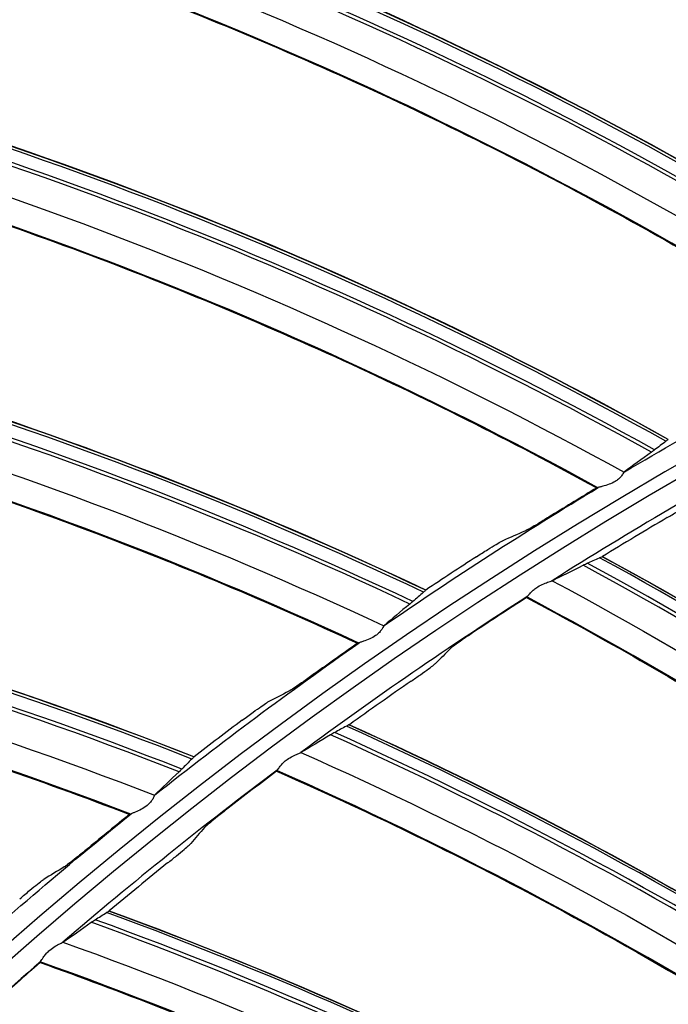
# Model space of a CAD drawing. Units: millimetres. Extents: x 28 to 15817, y -2676 to 801.
# Drawn here: x 14923 to 14947, y -1155 to -1119 of the extents above; entities that cross this region are included whole.
import ezdxf

# ---------------------------------------------------------------- set-up
doc = ezdxf.new("R2010")
doc.units = ezdxf.units.MM
doc.layers.get('0').update_dxf_attribs({"linetype": 'CONTINUOUS'})
doc.layers.get('Defpoints').update_dxf_attribs({"linetype": 'CONTINUOUS'})
doc.layers.add('1', color=7, linetype='CONTINUOUS', true_color=0xffffff)
doc.dimstyles.new('副本 Standard1', dxfattribs={"dimtxt": 25, "dimasz": 20, "dimexe": 5, "dimexo": 0.0625, "dimgap": 10, "dimtad": 1, "dimdec": 1, "dimzin": 0, "dimdsep": 46, "dimtxsty": 'Standard', "dimcen": 0.09, "dimadec": 0, "dimazin": 0, "dimtfac": 1, "dimtdec": 1, "dimtofl": 0, "dimtmove": 0, "dimatfit": 3, "dimfxl": 1, "dimtolj": 1, "dimtzin": 0, "dimarcsym": 0})

# ---------------------------------------------------------------- blocks, each defined once
blk = doc.blocks.new('*D19')
at = {"color": 0, "lineweight": -2, "transparency": 16777216}
for p, q in [((15539.487, -1036.429), (15539.487, -1765.695)), ((14733.784, -1514.43), (14733.784, -1765.695)), ((14753.784, -1760.695), (15519.487, -1760.695))]:
    blk.add_line(p, q, dxfattribs=at)
at = {"color": 0, "transparency": 16777216}
for points in [[(14753.784, -1757.362), (14753.784, -1764.028), (14733.784, -1760.695)], [(15519.487, -1757.362), (15519.487, -1764.028), (15539.487, -1760.695)]]:
    blk.add_solid(points, dxfattribs=at)
at = {"layer": 'Defpoints', "color": 0, "transparency": 16777216}
for p in [(15539.487, -1036.367), (14733.784, -1514.367), (15539.487, -1760.695)]:
    blk.add_point(p, dxfattribs=at)
at = {"color": 0, "transparency": 16777216, "insert": (15136.635, -1737.944), "char_height": 25, "attachment_point": 5}
blk.add_mtext('\\A1;805 W', dxfattribs=at)

msp = doc.modelspace()

# ---------------------------------------------------------------- linework, layer by layer
at = {"layer": '1', "color": 0, "linetype": 'Continuous'}
for radius in [237.7, 237.151, 237.149, 236.564, 195.227, 117.227]:
    msp.add_circle((15026.097, -1270.988), radius, dxfattribs=at)
at = {"layer": '1', "color": 0, "linetype": 'Continuous', "extrusion": (0, 0, -1)}
for radius in [237.062, 196.027, 194.773, 156.273]:
    msp.add_circle((-15026.097, -1270.988), radius, dxfattribs=at)
for radius, start, end in [(228.413, 2.74474, 177.25526), (157.527, 59.33729, 62.79419), (157.527, 55.46632, 58.92323), (116.773, 313.51113, 311.40587), (157.527, 51.59535, 55.05226), (157.527, 47.72438, 51.18129)]:
    msp.add_arc((-15026.097, -1270.988), radius, start, end, dxfattribs=at)
at = {"layer": '1', "color": 0, "linetype": 'Continuous'}
for radius, start, end in [(156.727, 236.31541, 234.64257), (155.473, 118.50104, 122.28184), (155.473, 122.68708, 126.46812), (155.473, 126.87313, 130.65393), (155.473, 131.05918, 134.83998)]:
    msp.add_arc((15026.097, -1270.988), radius, start, end, dxfattribs=at)
for centre, major_axis, ratio, start_param, end_param in [((14878.494, -1234.842), (-75.386, -129.639), 0.998684, 2.956422, 3.251099), ((14878.515, -1234.855), (75.434, 129.722), 0.998684, 6.097902, 6.392199), ((14878.389, -1234.782), (-75.086, -129.124), 0.998684, 2.957459, 3.25421), ((14878.409, -1234.793), (75.151, 129.235), 0.998684, 6.098795, 6.39513), ((14876.39, -1244.89), (-66.462, -134.433), 0.998684, 2.956422, 3.251099), ((14876.412, -1244.9), (66.504, 134.519), 0.998684, 6.097902, 6.392199), ((14876.282, -1244.836), (-66.198, -133.898), 0.998684, 2.957459, 3.25421), ((14876.303, -1244.846), (66.255, 134.013), 0.998684, 6.098795, 6.39513), ((14874.97, -1255.056), (-57.235, -138.613), 0.998684, 2.956422, 3.251099), ((14874.992, -1255.065), (57.271, 138.701), 0.998684, 6.097902, 6.392199), ((14874.858, -1255.01), (-57.007, -138.062), 0.998684, 2.957459, 3.25421), ((14874.88, -1255.019), (57.056, 138.18), 0.998684, 6.098795, 6.39513), ((14874.239, -1265.295), (-47.747, -142.161), 0.998684, 2.956422, 3.251099), ((14874.262, -1265.302), (47.777, 142.251), 0.998684, 6.097902, 6.392199), ((14874.146, -1265.264), (47.598, 141.717), 0.998684, 6.098795, 6.39513), ((14874.125, -1265.256), (-47.557, -141.595), 0.998684, 2.957459, 3.25421), ((14874.201, -1275.56), (-38.04, -145.06), 0.998684, 2.956422, 3.251099), ((14874.225, -1275.566), (38.065, 145.152), 0.998684, 6.097902, 6.392199), ((14874.107, -1275.535), (37.922, 144.607), 0.998684, 6.098795, 6.39513), ((14874.085, -1275.529), (-37.889, -144.483), 0.998684, 2.957459, 3.25421), ((15025.86, -1270.84), (-154.245, 30.838), 0.999999, 5.451654, 5.464145), ((14874.856, -1285.804), (-28.161, -147.297), 0.998684, 2.956422, 3.251099), ((14874.88, -1285.808), (28.179, 147.391), 0.998684, 6.097902, 6.392199), ((14874.76, -1285.785), (28.073, 146.837), 0.998684, 6.098795, 6.39513), ((14874.738, -1285.781), (-28.049, -146.711), 0.998684, 2.957459, 3.25421), ((15026.268, -1271.227), (-87.732, 128.434), 0.999998, 6.215999, 6.234124), ((15025.835, -1270.848), (154.326, 31.397), 0.999998, 1.944704, 1.95907), ((14873.325, -1270.356), (102.029, 109.848), 0.998701, 6.259181, 6.534069), ((14873.218, -1270.256), (-101.583, -109.368), 0.998701, 3.117625, 3.394674), ((14873.238, -1270.275), (101.685, 109.477), 0.998701, 6.259142, 6.535755), ((14873.308, -1270.339), (-101.97, -109.785), 0.998701, 3.117538, 3.392755), ((15026.269, -1271.228), (-137.885, 72.421), 1, 5.766904, 5.781523), ((15025.85, -1270.856), (148.02, 53.221), 0.999998, 1.835139, 1.84763), ((15026.285, -1271.213), (-107.736, 112.182), 0.999999, 6.12316, 6.141285), ((15025.826, -1270.866), (157.138, 10.477), 0.999998, 2.146397, 2.160764), ((14873.594, -1281.435), (93.422, 116.608), 0.998701, 6.259142, 6.535755), ((14873.668, -1281.494), (-93.684, -116.935), 0.998701, 3.117538, 3.392755), ((14873.687, -1281.509), (93.738, 117.002), 0.998701, 6.259181, 6.534069), ((14873.572, -1281.417), (-93.329, -116.491), 0.998701, 3.117625, 3.394674), ((15026.286, -1271.215), (-101.966, 117.729), 0.999999, 6.213362, 6.227981), ((15025.842, -1270.873), (157.298, 0), 0.999999, 2.247858, 2.260349), ((15026.301, -1271.2), (-103.056, 116.498), 0.999996, 6.237152, 6.255277), ((14874.861, -1292.606), (84.947, 123.533), 0.998701, 6.259181, 6.534069), ((14874.763, -1292.539), (84.661, 123.116), 0.998701, 6.259142, 6.535755), ((14874.841, -1292.593), (-84.899, -123.462), 0.998701, 3.117538, 3.392755), ((14874.74, -1292.523), (-84.577, -122.993), 0.998701, 3.117625, 3.394674), ((15026.302, -1271.2), (121.807, 97.057), 0.999998, 1.61501, 1.629629)]:
    msp.add_ellipse(centre, major_axis=major_axis, ratio=ratio, start_param=start_param, end_param=end_param, dxfattribs=at)
for points, knots in [([(15026.097, -1031.097), (15041.931, -1031.097), (15057.792, -1032.678), (15088.7, -1038.874), (15103.706, -1043.451), (15125.543, -1052.538), (15132.712, -1055.947), (15146.54, -1063.376), (15153.236, -1067.409), (15166.201, -1076.104), (15172.469, -1080.766), (15184.571, -1090.724), (15190.432, -1096.048), (15207.146, -1112.817), (15217.033, -1124.922), (15230.035, -1144.425), (15234.062, -1151.153), (15241.485, -1165.072), (15244.863, -1172.242), (15253.833, -1193.982), (15258.351, -1208.924), (15262.93, -1232.01), (15264.091, -1239.863), (15265.62, -1255.546), (15265.994, -1263.372), (15265.975, -1286.805), (15264.452, -1302.366), (15258.275, -1333.363), (15253.691, -1348.399), (15244.726, -1370.033), (15241.385, -1377.104), (15233.982, -1390.961), (15229.895, -1397.778), (15216.779, -1417.397), (15206.868, -1429.464), (15184.748, -1451.605), (15172.419, -1461.732), (15146.347, -1479.155), (15132.528, -1486.559), (15103.284, -1498.673), (15088.26, -1503.215), (15057.513, -1509.329), (15041.677, -1510.896), (15010.012, -1510.863), (14994.33, -1509.293), (14963.286, -1503.051), (14948.328, -1498.461), (14926.703, -1489.46), (14919.631, -1486.104), (14905.766, -1478.666), (14898.956, -1474.568), (14879.388, -1461.438), (14867.338, -1451.513), (14845.213, -1429.336), (14835.107, -1416.986), (14817.771, -1390.959), (14810.412, -1377.179), (14801.384, -1355.333), (14798.719, -1347.857), (14794.182, -1332.837), (14792.293, -1325.253), (14789.26, -1309.941), (14788.117, -1302.212), (14786.586, -1286.608), (14786.199, -1278.69), (14786.217, -1255.03), (14787.77, -1239.481), (14792.348, -1216.487), (14794.251, -1208.877), (14798.835, -1193.772), (14801.507, -1186.32), (14810.513, -1164.605), (14817.87, -1150.838), (14830.945, -1131.254), (14835.675, -1124.873), (14845.667, -1112.701), (14850.929, -1106.9), (14867.493, -1090.331), (14879.568, -1080.391), (14905.858, -1062.804), (14919.702, -1055.415), (14941.331, -1046.436), (14948.694, -1043.791), (14963.731, -1039.212), (14971.436, -1037.274), (14994.619, -1032.649), (15010.262, -1031.097), (15026.097, -1031.097)], [0, 0, 0, 0, 0.03125, 0.03125, 0.0625, 0.0625, 0.078125, 0.078125, 0.09375, 0.09375, 0.109375, 0.109375, 0.125, 0.125, 0.15625, 0.15625, 0.171875, 0.171875, 0.1875, 0.1875, 0.21875, 0.21875, 0.234375, 0.234375, 0.25, 0.25, 0.28125, 0.28125, 0.3125, 0.3125, 0.328125, 0.328125, 0.34375, 0.34375, 0.375, 0.375, 0.40625, 0.40625, 0.4375, 0.4375, 0.46875, 0.46875, 0.5, 0.5, 0.53125, 0.53125, 0.5625, 0.5625, 0.578125, 0.578125, 0.59375, 0.59375, 0.625, 0.625, 0.65625, 0.65625, 0.6875, 0.6875, 0.703125, 0.703125, 0.71875, 0.71875, 0.734375, 0.734375, 0.75, 0.75, 0.78125, 0.78125, 0.796875, 0.796875, 0.8125, 0.8125, 0.84375, 0.84375, 0.859375, 0.859375, 0.875, 0.875, 0.90625, 0.90625, 0.9375, 0.9375, 0.953125, 0.953125, 0.96875, 0.96875, 1, 1, 1, 1]), ([(15026.097, -1032.292), (15010.337, -1032.292), (14994.768, -1033.838), (14971.696, -1038.442), (14964.027, -1040.371), (14949.062, -1044.929), (14941.734, -1047.562), (14920.208, -1056.5), (14906.43, -1063.857), (14880.268, -1081.363), (14868.252, -1091.259), (14851.769, -1107.751), (14846.533, -1113.526), (14836.592, -1125.643), (14831.886, -1131.995), (14818.878, -1151.488), (14811.559, -1165.193), (14802.601, -1186.807), (14799.944, -1194.225), (14795.386, -1209.26), (14793.495, -1216.834), (14788.947, -1239.72), (14787.407, -1255.196), (14787.397, -1278.745), (14787.785, -1286.624), (14789.315, -1302.154), (14790.456, -1309.845), (14793.481, -1325.084), (14795.365, -1332.63), (14799.887, -1347.578), (14802.543, -1355.018), (14811.538, -1376.755), (14818.869, -1390.465), (14836.137, -1416.361), (14846.201, -1428.647), (14868.234, -1450.705), (14880.232, -1460.577), (14899.716, -1473.633), (14906.497, -1477.708), (14920.3, -1485.101), (14927.34, -1488.436), (14948.868, -1497.38), (14963.76, -1501.939), (14994.664, -1508.13), (15010.27, -1509.68), (15041.787, -1509.689), (15057.545, -1508.117), (15088.14, -1502.007), (15103.093, -1497.473), (15132.184, -1485.393), (15145.93, -1478.013), (15171.865, -1460.648), (15184.126, -1450.557), (15206.118, -1428.502), (15215.971, -1416.483), (15229.007, -1396.942), (15233.067, -1390.153), (15240.42, -1376.356), (15243.738, -1369.315), (15249.671, -1354.955), (15252.286, -1347.636), (15256.805, -1332.715), (15258.714, -1325.087), (15263.298, -1301.948), (15264.798, -1286.46), (15264.79, -1263.138), (15264.409, -1255.348), (15262.868, -1239.739), (15261.704, -1231.926), (15257.12, -1208.957), (15252.606, -1194.092), (15243.65, -1172.464), (15240.278, -1165.33), (15232.875, -1151.488), (15228.859, -1144.799), (15215.895, -1125.405), (15206.039, -1113.37), (15189.378, -1096.699), (15183.54, -1091.41), (15171.483, -1081.517), (15165.239, -1076.886), (15152.324, -1068.25), (15145.653, -1064.244), (15131.879, -1056.869), (15124.733, -1053.484), (15103.018, -1044.483), (15088.142, -1039.972), (15057.611, -1033.87), (15041.856, -1032.292), (15026.097, -1032.292)], [0, 0, 0, 0, 0.03125, 0.03125, 0.046875, 0.046875, 0.0625, 0.0625, 0.09375, 0.09375, 0.125, 0.125, 0.140625, 0.140625, 0.15625, 0.15625, 0.1875, 0.1875, 0.203125, 0.203125, 0.21875, 0.21875, 0.25, 0.25, 0.265625, 0.265625, 0.28125, 0.28125, 0.296875, 0.296875, 0.3125, 0.3125, 0.34375, 0.34375, 0.375, 0.375, 0.40625, 0.40625, 0.421875, 0.421875, 0.4375, 0.4375, 0.46875, 0.46875, 0.5, 0.5, 0.53125, 0.53125, 0.5625, 0.5625, 0.59375, 0.59375, 0.625, 0.625, 0.65625, 0.65625, 0.671875, 0.671875, 0.6875, 0.6875, 0.703125, 0.703125, 0.71875, 0.71875, 0.75, 0.75, 0.765625, 0.765625, 0.78125, 0.78125, 0.8125, 0.8125, 0.828125, 0.828125, 0.84375, 0.84375, 0.875, 0.875, 0.890625, 0.890625, 0.90625, 0.90625, 0.921875, 0.921875, 0.9375, 0.9375, 0.96875, 0.96875, 1, 1, 1, 1]), ([(14791.126, -1260.475), (14791.8, -1245.41), (14793.918, -1230.475), (14799.211, -1208.529), (14801.321, -1201.319), (14806.227, -1187.11), (14809.036, -1180.09), (14818.385, -1159.622), (14825.855, -1146.691), (14838.915, -1128.367), (14843.597, -1122.423), (14853.412, -1111.121), (14858.561, -1105.735), (14874.718, -1090.358), (14886.43, -1081.14), (14911.816, -1064.86), (14925.082, -1058.059), (14945.797, -1049.79), (14952.839, -1047.357), (14967.203, -1043.152), (14974.561, -1041.376), (14996.637, -1037.154), (15011.444, -1035.767), (15041.239, -1035.798), (15056.365, -1037.262), (15085.648, -1042.958), (15099.908, -1047.164), (15120.722, -1055.527), (15127.598, -1058.679), (15140.917, -1065.576), (15147.369, -1069.321), (15166.12, -1081.419), (15177.818, -1090.632), (15194.12, -1106.227), (15199.307, -1111.691), (15209.057, -1122.992), (15213.643, -1128.85), (15226.544, -1147.039), (15234.038, -1160.043), (15243.381, -1180.624), (15246.171, -1187.652), (15251.03, -1201.831), (15253.106, -1208.992), (15258.301, -1230.69), (15260.394, -1245.437), (15261.067, -1260.475)], [0, 0, 0, 0, 0.0625, 0.0625, 0.09375, 0.09375, 0.125, 0.125, 0.1875, 0.1875, 0.21875, 0.21875, 0.25, 0.25, 0.3125, 0.3125, 0.375, 0.375, 0.40625, 0.40625, 0.4375, 0.4375, 0.5, 0.5, 0.5625, 0.5625, 0.625, 0.625, 0.65625, 0.65625, 0.6875, 0.6875, 0.75, 0.75, 0.78125, 0.78125, 0.8125, 0.8125, 0.875, 0.875, 0.90625, 0.90625, 0.9375, 0.9375, 1, 1, 1, 1]), ([(15176.405, -1090.725), (15164.191, -1080.54), (15151.107, -1071.714), (15130.2, -1060.483), (15122.986, -1057.067), (15108.394, -1051.041), (15100.989, -1048.412), (15085.969, -1043.911), (15078.353, -1042.037), (15062.907, -1039.052), (15055.045, -1037.938), (15031.343, -1035.804), (15015.645, -1035.989), (14992.247, -1038.602), (14984.473, -1039.866), (14968.975, -1043.2), (14961.296, -1045.267), (14938.835, -1052.538), (14924.475, -1058.834), (14903.864, -1070.467), (14897.117, -1074.738), (14884.215, -1083.854), (14878.033, -1088.708), (14860.28, -1104.141), (14849.462, -1115.619), (14839.803, -1128.222)], [0, 0, 0, 0, 0.125, 0.125, 0.1875, 0.1875, 0.25, 0.25, 0.3125, 0.3125, 0.375, 0.375, 0.5, 0.5, 0.5625, 0.5625, 0.625, 0.625, 0.75, 0.75, 0.8125, 0.8125, 0.875, 0.875, 1, 1, 1, 1]), ([(14792.973, -1259.071), (14793.73, -1244.269), (14795.874, -1229.719), (14802.886, -1201.113), (14807.831, -1186.927), (14820.152, -1160.114), (14827.522, -1147.395), (14840.401, -1129.354), (14845.027, -1123.484), (14854.762, -1112.28), (14859.864, -1106.947), (14875.853, -1091.734), (14887.419, -1082.633), (14906.168, -1070.587), (14912.633, -1066.858), (14925.761, -1060.095), (14932.456, -1057.04), (14946.1, -1051.573), (14953.051, -1049.161), (14967.212, -1044.989), (14974.45, -1043.224), (14996.368, -1038.983), (15011.129, -1037.564), (15040.95, -1037.557), (15055.622, -1038.969), (15077.281, -1043.123), (15084.443, -1044.849), (15098.647, -1048.998), (15105.723, -1051.436), (15126.366, -1059.673), (15139.446, -1066.397), (15164.262, -1082.267), (15176.095, -1091.526), (15197.493, -1111.837), (15207.154, -1122.917), (15220.077, -1140.932), (15224.142, -1147.207), (15231.602, -1160.033), (15235.003, -1166.582), (15244.242, -1186.623), (15249.126, -1200.508), (15256.263, -1229.36), (15258.46, -1244.2), (15259.22, -1259.071)], [0, 0, 0, 0, 0.0625, 0.0625, 0.125, 0.125, 0.1875, 0.1875, 0.21875, 0.21875, 0.25, 0.25, 0.3125, 0.3125, 0.34375, 0.34375, 0.375, 0.375, 0.40625, 0.40625, 0.4375, 0.4375, 0.5, 0.5, 0.5625, 0.5625, 0.59375, 0.59375, 0.625, 0.625, 0.6875, 0.6875, 0.75, 0.75, 0.8125, 0.8125, 0.84375, 0.84375, 0.875, 0.875, 0.9375, 0.9375, 1, 1, 1, 1]), ([(15258.292, -1260.533), (15257.623, -1245.668), (15255.531, -1230.923), (15248.554, -1202.01), (15243.742, -1188.098), (15234.605, -1168.019), (15231.236, -1161.459), (15223.84, -1148.609), (15219.801, -1142.313), (15206.949, -1124.24), (15197.33, -1113.126), (15176.009, -1092.753), (15164.204, -1083.459), (15139.428, -1067.526), (15126.366, -1060.775), (15105.745, -1052.505), (15098.674, -1050.055), (15084.475, -1045.886), (15077.317, -1044.152), (15055.665, -1039.977), (15040.998, -1038.557), (15011.181, -1038.558), (14996.423, -1039.979), (14974.509, -1044.232), (14967.275, -1046.002), (14953.122, -1050.187), (14946.175, -1052.606), (14932.54, -1058.091), (14925.851, -1061.156), (14912.735, -1067.942), (14906.275, -1071.685), (14887.561, -1083.765), (14876.021, -1092.893), (14860.077, -1108.152), (14854.991, -1113.501), (14845.291, -1124.741), (14840.689, -1130.622), (14827.884, -1148.702), (14820.566, -1161.447), (14811.414, -1181.603), (14808.659, -1188.526), (14803.834, -1202.587), (14801.776, -1209.682), (14796.632, -1231.154), (14794.568, -1245.717), (14793.901, -1260.533)], [0, 0, 0, 0, 0.0625, 0.0625, 0.125, 0.125, 0.15625, 0.15625, 0.1875, 0.1875, 0.25, 0.25, 0.3125, 0.3125, 0.375, 0.375, 0.40625, 0.40625, 0.4375, 0.4375, 0.5, 0.5, 0.5625, 0.5625, 0.59375, 0.59375, 0.625, 0.625, 0.65625, 0.65625, 0.6875, 0.6875, 0.75, 0.75, 0.78125, 0.78125, 0.8125, 0.8125, 0.875, 0.875, 0.90625, 0.90625, 0.9375, 0.9375, 1, 1, 1, 1]), ([(14937.054, -1098.618), (14943.871, -1101.561), (14950.456, -1105.013), (14963.036, -1112.865), (14969.022, -1117.273), (14974.668, -1122.097)], [0, 0, 0, 0, 0.5, 0.5, 1, 1, 1, 1]), ([(14935.961, -1099.244), (14939.288, -1100.659), (14942.56, -1102.197), (14949.117, -1105.579), (14952.395, -1107.433), (14957.195, -1110.396), (14958.776, -1111.414), (14961.897, -1113.511), (14963.438, -1114.59), (14967.904, -1117.845), (14970.77, -1120.103), (14973.548, -1122.463)], [0, 0, 0, 0, 0.244524, 0.244524, 0.498962, 0.498962, 0.62618, 0.62618, 0.753399, 0.753399, 1, 1, 1, 1]), ([(14925.621, -1105.023), (14932.62, -1107.498), (14939.423, -1110.498), (14952.505, -1117.483), (14958.775, -1121.477), (14964.733, -1125.908)], [0, 0, 0, 0, 0.5, 0.5, 1, 1, 1, 1]), ([(14924.573, -1105.721), (14927.987, -1106.908), (14931.355, -1108.222), (14938.126, -1111.154), (14941.521, -1112.782), (14946.511, -1115.414), (14948.156, -1116.323), (14951.412, -1118.204), (14953.023, -1119.177), (14957.699, -1122.123), (14960.71, -1124.182), (14963.641, -1126.349)], [0, 0, 0, 0, 0.244524, 0.244524, 0.498962, 0.498962, 0.62618, 0.62618, 0.753399, 0.753399, 1, 1, 1, 1]), ([(14945.607, -1111.73), (14953.911, -1114.841), (14961.975, -1118.593), (14969.944, -1123.19), (14970.223, -1123.353), (14970.502, -1123.516)], [0, 0, 0, 0, 0.964864, 0.964864, 1, 1, 1, 1]), ([(14914.646, -1112.185), (14921.796, -1114.182), (14928.787, -1116.715), (14942.31, -1122.801), (14948.835, -1126.363), (14955.079, -1130.382)], [0, 0, 0, 0, 0.5, 0.5, 1, 1, 1, 1]), ([(14913.647, -1112.951), (14917.134, -1113.906), (14920.583, -1114.989), (14927.536, -1117.457), (14931.034, -1118.852), (14936.19, -1121.142), (14937.893, -1121.938), (14941.268, -1123.595), (14942.941, -1124.456), (14947.805, -1127.081), (14950.949, -1128.931), (14954.019, -1130.896)], [0, 0, 0, 0, 0.244524, 0.244524, 0.498962, 0.498962, 0.62618, 0.62618, 0.753399, 0.753399, 1, 1, 1, 1]), ([(14904.179, -1120.071), (14911.448, -1121.581), (14918.594, -1123.636), (14932.497, -1128.796), (14939.248, -1131.908), (14945.749, -1135.497)], [0, 0, 0, 0, 0.5, 0.5, 1, 1, 1, 1]), ([(14903.235, -1120.903), (14906.778, -1121.621), (14910.293, -1122.468), (14917.396, -1124.461), (14920.98, -1125.617), (14926.279, -1127.553), (14928.032, -1128.233), (14931.511, -1129.658), (14933.238, -1130.404), (14938.268, -1132.694), (14941.53, -1134.328), (14944.726, -1136.081)], [0, 0, 0, 0, 0.244524, 0.244524, 0.498962, 0.498962, 0.62618, 0.62618, 0.753399, 0.753399, 1, 1, 1, 1]), ([(14894.269, -1128.646), (14901.623, -1129.661), (14908.891, -1131.23), (14923.111, -1135.439), (14930.057, -1138.089), (14936.785, -1141.231)], [0, 0, 0, 0, 0.5, 0.5, 1, 1, 1, 1]), ([(14893.383, -1129.54), (14896.966, -1130.017), (14900.53, -1130.625), (14907.752, -1132.134), (14911.406, -1133.045), (14916.823, -1134.619), (14918.618, -1135.179), (14922.186, -1136.366), (14923.959, -1136.994), (14929.132, -1138.939), (14932.497, -1140.349), (14935.804, -1141.882)], [0, 0, 0, 0, 0.244524, 0.244524, 0.498962, 0.498962, 0.62618, 0.62618, 0.753399, 0.753399, 1, 1, 1, 1]), ([(14945.749, -1135.497), (14945.739, -1135.509), (14945.725, -1135.53), (14945.689, -1135.583), (14945.666, -1135.617), (14945.609, -1135.686), (14945.574, -1135.722), (14945.499, -1135.787), (14945.459, -1135.816), (14945.344, -1135.885), (14945.264, -1135.92), (14945.105, -1135.978), (14945.022, -1136.002), (14944.91, -1136.032), (14944.871, -1136.042), (14944.817, -1136.058), (14944.798, -1136.064), (14944.785, -1136.069), (14944.784, -1136.07), (14944.783, -1136.07)], [0, 0, 0, 0, 0.112681, 0.112681, 0.225579, 0.225579, 0.33429, 0.33429, 0.433714, 0.433714, 0.607681, 0.607681, 0.79884, 0.79884, 0.908263, 0.908263, 0.993196, 0.993196, 1, 1, 1, 1]), ([(14947.357, -1137.193), (14947.48, -1137.12), (14947.604, -1137.046), (14947.835, -1136.907), (14947.945, -1136.84), (14948.124, -1136.729), (14948.198, -1136.682), (14948.282, -1136.625), (14948.307, -1136.608), (14948.319, -1136.597)], [0, 0, 0, 0, 0.280636, 0.280636, 0.562342, 0.562342, 0.824546, 0.824546, 1, 1, 1, 1]), ([(14943.049, -1137.105), (14942.904, -1137.195), (14942.758, -1137.284), (14942.505, -1137.437), (14942.393, -1137.504), (14942.214, -1137.608), (14942.141, -1137.649), (14942.074, -1137.684), (14942.058, -1137.692), (14942.047, -1137.696)], [0, 0, 0, 0, 0.330359, 0.330359, 0.62349, 0.62349, 0.893216, 0.893216, 1, 1, 1, 1]), ([(14884.96, -1137.87), (14892.367, -1138.387), (14899.724, -1139.461), (14914.196, -1142.701), (14921.304, -1144.876), (14928.229, -1147.556)], [0, 0, 0, 0, 0.5, 0.5, 1, 1, 1, 1]), ([(14940.238, -1138.653), (14940.381, -1138.561), (14940.526, -1138.469), (14940.774, -1138.314), (14940.885, -1138.246), (14941.061, -1138.142), (14941.133, -1138.1), (14941.2, -1138.065), (14941.215, -1138.058), (14941.226, -1138.053)], [0, 0, 0, 0, 0.331902, 0.331902, 0.623395, 0.623395, 0.893868, 0.893868, 1, 1, 1, 1]), ([(14884.136, -1138.822), (14887.744, -1139.056), (14891.341, -1139.422), (14898.648, -1140.44), (14902.355, -1141.102), (14907.866, -1142.307), (14909.695, -1142.744), (14913.335, -1143.688), (14915.147, -1144.195), (14920.439, -1145.786), (14923.891, -1146.966), (14927.294, -1148.273)], [0, 0, 0, 0, 0.244524, 0.244524, 0.498962, 0.498962, 0.62618, 0.62618, 0.753399, 0.753399, 1, 1, 1, 1]), ([(14942.133, -1140.137), (14942.149, -1140.125), (14942.168, -1140.103), (14942.215, -1140.049), (14942.243, -1140.015), (14942.309, -1139.944), (14942.348, -1139.906), (14942.433, -1139.836), (14942.48, -1139.802), (14942.6, -1139.728), (14942.677, -1139.691), (14942.818, -1139.633), (14942.884, -1139.61), (14942.973, -1139.579), (14943.003, -1139.569), (14943.04, -1139.555), (14943.052, -1139.551), (14943.06, -1139.547)], [0, 0, 0, 0, 0.123802, 0.123802, 0.247658, 0.247658, 0.369919, 0.369919, 0.49032, 0.49032, 0.673202, 0.673202, 0.840283, 0.840283, 0.939404, 0.939404, 1, 1, 1, 1]), ([(14942.107, -1140.179), (14944.968, -1141.696), (14947.767, -1143.301), (14954.585, -1147.512), (14958.529, -1150.225), (14966.144, -1156.028), (14969.815, -1159.12), (14974.044, -1163.055), (14974.737, -1163.712), (14975.424, -1164.377)], [0, 0, 0, 0, 0.233755, 0.233755, 0.582404, 0.582404, 0.931053, 0.931053, 1, 1, 1, 1]), ([(14936.785, -1141.231), (14936.776, -1141.243), (14936.764, -1141.265), (14936.731, -1141.321), (14936.711, -1141.355), (14936.658, -1141.428), (14936.626, -1141.467), (14936.556, -1141.536), (14936.517, -1141.568), (14936.407, -1141.645), (14936.33, -1141.685), (14936.175, -1141.754), (14936.094, -1141.783), (14935.984, -1141.821), (14935.947, -1141.834), (14935.894, -1141.853), (14935.875, -1141.86), (14935.862, -1141.866), (14935.861, -1141.867), (14935.861, -1141.867)], [0, 0, 0, 0, 0.112681, 0.112681, 0.225579, 0.225579, 0.33429, 0.33429, 0.433714, 0.433714, 0.607681, 0.607681, 0.79884, 0.79884, 0.908263, 0.908263, 0.993196, 0.993196, 1, 1, 1, 1]), ([(14940.2, -1141.424), (14940.058, -1141.518), (14939.915, -1141.615), (14939.675, -1141.78), (14939.571, -1141.852), (14939.412, -1141.968), (14939.349, -1142.014), (14939.29, -1142.062), (14939.275, -1142.075), (14939.266, -1142.083)], [0, 0, 0, 0, 0.333138, 0.333138, 0.617655, 0.617655, 0.872667, 0.872667, 1, 1, 1, 1]), ([(14937.801, -1143.297), (14937.918, -1143.216), (14938.037, -1143.133), (14938.257, -1142.978), (14938.362, -1142.903), (14938.532, -1142.779), (14938.602, -1142.727), (14938.682, -1142.664), (14938.705, -1142.644), (14938.716, -1142.633)], [0, 0, 0, 0, 0.280636, 0.280636, 0.562342, 0.562342, 0.824546, 0.824546, 1, 1, 1, 1]), ([(14934.2, -1143.017), (14934.062, -1143.116), (14933.922, -1143.216), (14933.68, -1143.385), (14933.572, -1143.459), (14933.401, -1143.575), (14933.331, -1143.621), (14933.266, -1143.66), (14933.251, -1143.669), (14933.24, -1143.675)], [0, 0, 0, 0, 0.330359, 0.330359, 0.62349, 0.62349, 0.893216, 0.893216, 1, 1, 1, 1]), ([(14931.5, -1144.751), (14931.636, -1144.65), (14931.775, -1144.548), (14932.012, -1144.377), (14932.118, -1144.302), (14932.287, -1144.185), (14932.356, -1144.139), (14932.42, -1144.1), (14932.434, -1144.091), (14932.445, -1144.086)], [0, 0, 0, 0, 0.331902, 0.331902, 0.623395, 0.623395, 0.893868, 0.893868, 1, 1, 1, 1]), ([(14932.806, -1146.615), (14932.82, -1146.602), (14932.838, -1146.579), (14932.88, -1146.521), (14932.906, -1146.485), (14932.967, -1146.409), (14933.003, -1146.369), (14933.083, -1146.292), (14933.127, -1146.256), (14933.241, -1146.173), (14933.316, -1146.131), (14933.451, -1146.062), (14933.516, -1146.034), (14933.602, -1145.998), (14933.632, -1145.985), (14933.668, -1145.969), (14933.679, -1145.963), (14933.687, -1145.959)], [0, 0, 0, 0, 0.123802, 0.123802, 0.247658, 0.247658, 0.369919, 0.369919, 0.49032, 0.49032, 0.673202, 0.673202, 0.840283, 0.840283, 0.939404, 0.939404, 1, 1, 1, 1]), ([(14932.782, -1146.659), (14935.747, -1147.963), (14938.655, -1149.359), (14945.763, -1153.062), (14949.895, -1155.479), (14957.913, -1160.711), (14961.799, -1163.527), (14966.305, -1167.142), (14967.044, -1167.747), (14967.778, -1168.361)], [0, 0, 0, 0, 0.233755, 0.233755, 0.582404, 0.582404, 0.931053, 0.931053, 1, 1, 1, 1]), ([(14928.229, -1147.556), (14928.221, -1147.569), (14928.21, -1147.592), (14928.182, -1147.649), (14928.163, -1147.686), (14928.116, -1147.762), (14928.086, -1147.802), (14928.021, -1147.876), (14927.985, -1147.911), (14927.88, -1147.995), (14927.806, -1148.04), (14927.656, -1148.119), (14927.577, -1148.154), (14927.47, -1148.199), (14927.433, -1148.215), (14927.381, -1148.237), (14927.363, -1148.246), (14927.351, -1148.253), (14927.35, -1148.253), (14927.35, -1148.254)], [0, 0, 0, 0, 0.112681, 0.112681, 0.225579, 0.225579, 0.33429, 0.33429, 0.433714, 0.433714, 0.607681, 0.607681, 0.79884, 0.79884, 0.908263, 0.908263, 0.993196, 0.993196, 1, 1, 1, 1]), ([(14930.971, -1148.039), (14930.837, -1148.143), (14930.701, -1148.251), (14930.474, -1148.433), (14930.376, -1148.513), (14930.225, -1148.64), (14930.166, -1148.691), (14930.11, -1148.743), (14930.096, -1148.756), (14930.088, -1148.765)], [0, 0, 0, 0, 0.333138, 0.333138, 0.617655, 0.617655, 0.872667, 0.872667, 1, 1, 1, 1]), ([(14925.77, -1149.513), (14925.639, -1149.621), (14925.506, -1149.73), (14925.276, -1149.915), (14925.174, -1149.996), (14925.01, -1150.124), (14924.944, -1150.174), (14924.882, -1150.218), (14924.868, -1150.227), (14924.857, -1150.234)], [0, 0, 0, 0, 0.330359, 0.330359, 0.62349, 0.62349, 0.893216, 0.893216, 1, 1, 1, 1]), ([(14928.715, -1150.083), (14928.826, -1149.994), (14928.939, -1149.902), (14929.147, -1149.731), (14929.246, -1149.649), (14929.407, -1149.513), (14929.473, -1149.456), (14929.548, -1149.387), (14929.57, -1149.366), (14929.58, -1149.354)], [0, 0, 0, 0, 0.280636, 0.280636, 0.562342, 0.562342, 0.824546, 0.824546, 1, 1, 1, 1]), ([(14923.194, -1151.425), (14923.323, -1151.315), (14923.454, -1151.204), (14923.679, -1151.017), (14923.779, -1150.935), (14923.94, -1150.808), (14924.006, -1150.757), (14924.067, -1150.714), (14924.081, -1150.704), (14924.092, -1150.698)], [0, 0, 0, 0, 0.331902, 0.331902, 0.623395, 0.623395, 0.893868, 0.893868, 1, 1, 1, 1]), ([(14923.976, -1153.757), (14923.989, -1153.742), (14924.005, -1153.718), (14924.044, -1153.658), (14924.067, -1153.62), (14924.122, -1153.54), (14924.155, -1153.496), (14924.229, -1153.415), (14924.27, -1153.375), (14924.378, -1153.284), (14924.449, -1153.236), (14924.58, -1153.158), (14924.642, -1153.126), (14924.725, -1153.083), (14924.754, -1153.068), (14924.789, -1153.049), (14924.8, -1153.043), (14924.807, -1153.038)], [0, 0, 0, 0, 0.123802, 0.123802, 0.247658, 0.247658, 0.369919, 0.369919, 0.49032, 0.49032, 0.673202, 0.673202, 0.840283, 0.840283, 0.939404, 0.939404, 1, 1, 1, 1]), ([(14923.956, -1153.802), (14927.008, -1154.886), (14930.01, -1156.066), (14937.369, -1159.24), (14941.666, -1161.349), (14950.045, -1165.982), (14954.127, -1168.507), (14958.884, -1171.784), (14959.665, -1172.334), (14960.442, -1172.891)], [0, 0, 0, 0, 0.233755, 0.233755, 0.582404, 0.582404, 0.931053, 0.931053, 1, 1, 1, 1])]:
    msp.add_open_spline(points, degree=3, knots=knots, dxfattribs=at)
for points in [[(14976.53, -1121.228), (14965.411, -1111.617), (14952.867, -1103.662), (14939.429, -1097.699)], [(14973.591, -1122.466), (14962.307, -1112.872), (14949.595, -1105.019), (14935.966, -1099.22)], [(14966.533, -1124.916), (14954.79, -1116.078), (14941.738, -1108.987), (14927.928, -1103.946)], [(14963.684, -1126.349), (14951.778, -1117.539), (14938.565, -1110.562), (14924.576, -1105.697)], [(14956.807, -1129.271), (14944.495, -1121.245), (14930.994, -1115.052), (14916.875, -1110.954)], [(14954.062, -1130.893), (14941.588, -1122.906), (14927.935, -1116.837), (14913.648, -1112.928)], [(14947.398, -1134.272), (14934.572, -1127.095), (14920.684, -1121.828), (14906.32, -1118.693)], [(14944.768, -1136.076), (14931.784, -1128.949), (14917.752, -1123.816), (14903.234, -1120.88)], [(14938.348, -1139.896), (14925.066, -1133.603), (14910.854, -1129.285), (14896.312, -1127.126)], [(14935.846, -1141.874), (14922.41, -1135.64), (14908.063, -1131.466), (14893.381, -1129.516)], [(14947.309, -1134.344), (14947.163, -1134.453), (14947.022, -1134.56), (14946.886, -1134.664)], [(14947.393, -1134.276), (14947.373, -1134.294), (14947.345, -1134.317), (14947.309, -1134.344)], [(14947.398, -1134.272), (14947.396, -1134.273), (14947.395, -1134.275), (14947.393, -1134.276)], [(14946.769, -1134.751), (14946.401, -1135.012), (14946.064, -1135.257), (14945.76, -1135.486)], [(14946.886, -1134.664), (14946.854, -1134.689), (14946.815, -1134.718), (14946.769, -1134.751)], [(14945.749, -1135.497), (14945.752, -1135.493), (14945.756, -1135.489), (14945.76, -1135.486)], [(14944.768, -1136.076), (14944.754, -1136.077), (14944.74, -1136.079), (14944.726, -1136.081)], [(14944.783, -1136.07), (14944.776, -1136.073), (14944.771, -1136.075), (14944.768, -1136.076)], [(14929.698, -1146.119), (14916.022, -1140.736), (14901.551, -1137.388), (14886.896, -1136.216)], [(14942.047, -1137.696), (14941.773, -1137.815), (14941.499, -1137.933), (14941.226, -1138.053)], [(14944.829, -1138.69), (14944.868, -1138.672), (14944.9, -1138.659), (14944.925, -1138.65)], [(14944.925, -1138.65), (14944.93, -1138.649), (14944.935, -1138.647), (14944.941, -1138.645)], [(14944.941, -1138.645), (14956.999, -1145.19), (14968.146, -1153.404), (14977.966, -1162.979)], [(14927.335, -1148.261), (14913.509, -1142.949), (14898.914, -1139.752), (14884.133, -1138.799)], [(14943.061, -1139.546), (14943.412, -1139.374), (14943.797, -1139.181), (14944.216, -1138.97)], [(14944.216, -1138.97), (14944.278, -1138.939), (14944.331, -1138.913), (14944.374, -1138.894)], [(14944.374, -1138.894), (14944.522, -1138.828), (14944.673, -1138.76), (14944.829, -1138.69)], [(14943.062, -1139.546), (14955.273, -1146.077), (14966.505, -1154.293), (14976.427, -1163.952)], [(14938.264, -1139.974), (14938.126, -1140.093), (14937.993, -1140.209), (14937.864, -1140.323)], [(14938.343, -1139.901), (14938.324, -1139.921), (14938.298, -1139.945), (14938.264, -1139.974)], [(14938.348, -1139.896), (14938.346, -1139.898), (14938.345, -1139.9), (14938.343, -1139.901)], [(14937.753, -1140.417), (14937.403, -1140.702), (14937.084, -1140.97), (14936.796, -1141.218)], [(14937.864, -1140.323), (14937.833, -1140.35), (14937.796, -1140.381), (14937.753, -1140.417)], [(14942.107, -1140.179), (14942.109, -1140.171), (14942.111, -1140.163), (14942.114, -1140.155)], [(14942.133, -1140.137), (14942.121, -1140.146), (14942.115, -1140.153), (14942.114, -1140.155)], [(14975.459, -1164.379), (14965.54, -1154.776), (14954.315, -1146.621), (14942.114, -1140.155)], [(14936.785, -1141.231), (14936.788, -1141.226), (14936.792, -1141.222), (14936.796, -1141.218)], [(14935.846, -1141.874), (14935.832, -1141.877), (14935.818, -1141.88), (14935.804, -1141.882)], [(14935.861, -1141.867), (14935.853, -1141.871), (14935.848, -1141.873), (14935.846, -1141.874)], [(14939.266, -1142.083), (14939.082, -1142.266), (14938.899, -1142.449), (14938.716, -1142.633)], [(14933.24, -1143.675), (14932.975, -1143.811), (14932.71, -1143.948), (14932.445, -1144.086)], [(14934.95, -1145.211), (14934.908, -1145.234), (14934.857, -1145.263), (14934.798, -1145.299)], [(14935.389, -1144.975), (14935.238, -1145.056), (14935.092, -1145.135), (14934.95, -1145.211)], [(14935.481, -1144.929), (14935.457, -1144.939), (14935.426, -1144.954), (14935.389, -1144.975)], [(14935.497, -1144.922), (14935.492, -1144.924), (14935.486, -1144.926), (14935.481, -1144.929)], [(14935.497, -1144.922), (14948.001, -1150.569), (14959.718, -1157.948), (14970.21, -1166.781)], [(14934.798, -1145.299), (14934.396, -1145.54), (14934.026, -1145.76), (14933.688, -1145.958)], [(14933.688, -1145.958), (14933.688, -1145.958), (14933.688, -1145.958), (14933.687, -1145.959)], [(14933.688, -1145.958), (14946.344, -1151.58), (14958.146, -1158.954), (14968.746, -1167.863)], [(14929.619, -1146.203), (14929.49, -1146.331), (14929.365, -1146.456), (14929.244, -1146.578)], [(14929.694, -1146.124), (14929.676, -1146.145), (14929.651, -1146.171), (14929.619, -1146.203)], [(14929.698, -1146.119), (14929.697, -1146.121), (14929.695, -1146.123), (14929.694, -1146.124)], [(14929.139, -1146.679), (14928.81, -1146.987), (14928.509, -1147.276), (14928.239, -1147.543)], [(14929.244, -1146.578), (14929.215, -1146.606), (14929.181, -1146.64), (14929.139, -1146.679)], [(14932.788, -1146.634), (14932.786, -1146.643), (14932.784, -1146.651), (14932.782, -1146.659)], [(14932.806, -1146.615), (14932.794, -1146.625), (14932.788, -1146.632), (14932.788, -1146.634)], [(14967.813, -1168.36), (14957.219, -1159.506), (14945.428, -1152.192), (14932.788, -1146.634)], [(14928.229, -1147.556), (14928.232, -1147.551), (14928.235, -1147.547), (14928.239, -1147.543)], [(14927.335, -1148.261), (14927.321, -1148.265), (14927.308, -1148.269), (14927.294, -1148.273)], [(14927.35, -1148.254), (14927.343, -1148.258), (14927.338, -1148.26), (14927.335, -1148.261)], [(14930.088, -1148.765), (14929.918, -1148.961), (14929.749, -1149.157), (14929.58, -1149.354)], [(14924.857, -1150.234), (14924.601, -1150.388), (14924.346, -1150.543), (14924.092, -1150.698)], [(14926.432, -1151.932), (14926.468, -1151.909), (14926.498, -1151.891), (14926.521, -1151.879)], [(14926.521, -1151.879), (14926.526, -1151.877), (14926.531, -1151.874), (14926.536, -1151.872)], [(14926.536, -1151.872), (14939.419, -1156.591), (14951.643, -1163.095), (14962.752, -1171.138)], [(14925.867, -1152.298), (14925.923, -1152.259), (14925.972, -1152.226), (14926.012, -1152.2)], [(14926.012, -1152.2), (14926.148, -1152.114), (14926.288, -1152.025), (14926.432, -1151.932)], [(14924.808, -1153.037), (14925.13, -1152.815), (14925.483, -1152.569), (14925.867, -1152.298)], [(14924.808, -1153.037), (14937.841, -1157.72), (14950.149, -1164.213), (14961.371, -1172.324)], [(14923.956, -1153.802), (14923.957, -1153.794), (14923.958, -1153.786), (14923.959, -1153.777)], [(14923.976, -1153.757), (14923.965, -1153.768), (14923.96, -1153.775), (14923.959, -1153.777)], [(14960.477, -1172.888), (14949.265, -1164.832), (14936.972, -1158.398), (14923.959, -1153.777)]]:
    msp.add_open_spline(points, degree=3, dxfattribs=at)

# ---------------------------------------------------------------- dimensions: what is measured, and where the dimension line sits
at = {"color": 0}
dim = msp.add_linear_dim(base=(15539.487, -1760.695), p1=(14733.784, -1514.367), p2=(15539.487, -1036.367), text='805 W', dimstyle='副本 Standard1', override={"dimdec": 0}, dxfattribs=at)
dim.commit()
dim.dimension.update_dxf_attribs({"geometry": '*D19', "text_midpoint": (15136.635, -1737.944)})

doc.saveas('drawing.dxf')
